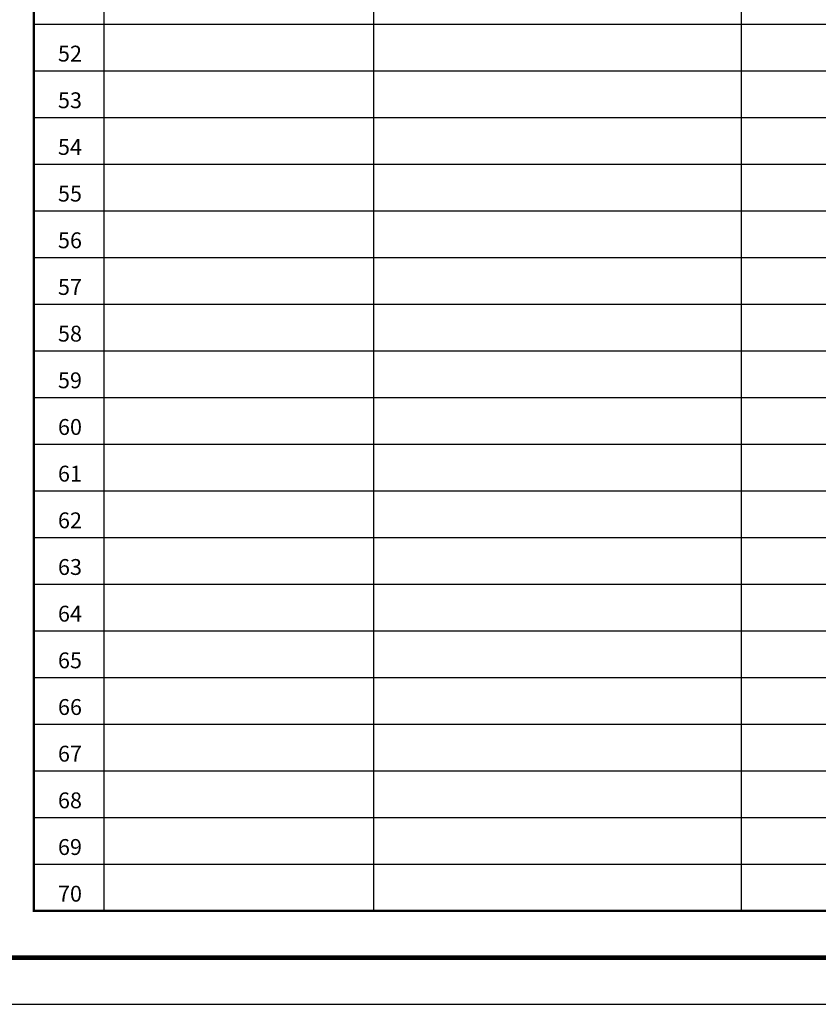
# Model space of a CAD drawing. Extents: x 35094 to 349852, y 5763 to 738955.
# Drawn here: x 126082 to 143197, y 175010 to 196107 of the extents above; entities that cross this region are included whole.
import ezdxf

# ---------------------------------------------------------------- set-up
doc = ezdxf.new("R2010")
doc.units = 0
doc.header["$LTSCALE"] = 1000
doc.header["$MEASUREMENT"] = 0
doc.layers.add('PUB_TEXT', color=7, linetype='Continuous')
doc.layers.add('PUB_TITLE', color=4, linetype='Continuous')
doc.styles.add('图框', font='txt')

msp = doc.modelspace()

# ---------------------------------------------------------------- linework, layer by layer
at = {"const_width": 50}
msp.add_lwpolyline([(126382, 177009.8), (151311.3, 177009.8), (151311.3, 213009.8), (126382, 213009.8)], close=True, dxfattribs=at)
msp.add_lwpolyline([(126382, 177009.8), (151311.3, 177009.8), (151311.3, 213009.8), (126382, 213009.8)], close=True, dxfattribs=at)
at = {"elevation": -1}
for points in [[(127882, 213009.8), (127882, 177009.8)], [(133661.3, 213009.8), (133661.3, 177009.8)], [(126382, 196009.8), (151311.3, 196009.8)], [(126382, 195009.8), (151311.3, 195009.8)], [(126382, 194009.8), (151311.3, 194009.8)], [(126382, 193009.8), (151311.3, 193009.8)], [(126382, 192009.8), (151311.3, 192009.8)], [(126382, 191009.8), (151311.3, 191009.8)], [(126382, 190009.8), (141542.6, 190009.8)], [(141542.6, 190009.8), (151311.3, 190009.8)], [(126382, 189009.8), (151311.3, 189009.8)], [(126382, 188009.8), (151286.3, 188009.8)], [(126382, 187009.8), (151286.3, 187009.8)], [(126382, 186009.8), (151286.3, 186009.8)], [(126382, 185009.8), (151286.3, 185009.8)], [(126382, 184009.8), (151286.3, 184009.8)], [(126382, 183009.8), (151286.3, 183009.8)], [(126382, 182009.8), (151286.3, 182009.8)], [(126382, 181009.8), (151286.3, 181009.8)], [(126382, 180009.8), (151286.3, 180009.8)], [(126382, 179009.8), (151286.3, 179009.8)], [(126382, 178009.8), (151286.3, 178009.8)]]:
    msp.add_lwpolyline(points, dxfattribs=at)
msp.add_lwpolyline([(141542.6, 213009.8), (141542.6, 177009.8)])
at = {"layer": 'PUB_TITLE'}
msp.add_lwpolyline([(100911.3, 175009.8), (160311.3, 175009.8), (160311.3, 217009.8), (100911.3, 217009.8)], close=True, dxfattribs=at)
at = {"layer": 'PUB_TITLE', "const_width": 100}
msp.add_lwpolyline([(103411.3, 176009.8), (159311.3, 176009.8), (159311.3, 216009.8), (103411.3, 216009.8)], close=True, dxfattribs=at)

# ---------------------------------------------------------------- texts
at = {"layer": 'PUB_TEXT', "style": '图框'}
for s, p in [('52', (126902, 195209.8)), ('53', (126902, 194209.8)), ('54', (126902, 193209.8)), ('55', (126902, 192209.8)), ('56', (126902, 191209.8)), ('57', (126902, 190209.8)), ('58', (126902, 189209.8)), ('59', (126902, 188209.8)), ('60', (126902, 187209.8)), ('61', (126902, 186209.8)), ('62', (126902, 185209.8)), ('63', (126902, 184209.8)), ('64', (126902, 183209.8)), ('65', (126902, 182209.8)), ('66', (126902, 181209.8)), ('67', (126902, 180209.8)), ('68', (126902, 179209.8)), ('69', (126902, 178209.8)), ('70', (126902, 177209.8, 1))]:
    msp.add_text(s, height=339.87, dxfattribs=at).set_placement(p)

doc.saveas('drawing.dxf')
